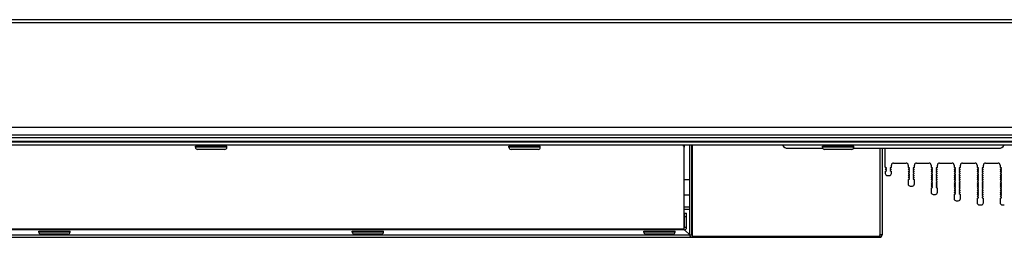
# Model space of a CAD drawing. Units: millimetres. Extents: x -299 to 5409, y 171 to 4207.
# Drawn here: x 1321 to 1793, y 3547 to 3651 of the extents above; entities that cross this region are included whole.
import ezdxf

# ---------------------------------------------------------------- set-up
doc = ezdxf.new("R2010")
doc.units = ezdxf.units.MM
doc.header["$LTSCALE"] = 326.7
for name, color, linetype in [('DV750QUB-R01DXF_CONTINUOUS_LINE', 7, 'CONTINUOUS'), ('EUCP400XY_1WDXF_CONTINUOUS_LINE', 7, 'CONTINUOUS'), ('KOD1930-0110DXF_CONTINUOUS_LINE', 7, 'CONTINUOUS'), ('KOD1930-0210DXF_CONTINUOUS_LINE', 7, 'CONTINUOUS'), ('KOD1930-0220DXF_CONTINUOUS_LINE', 7, 'CONTINUOUS'), ('KOD1930-0630DXF_CONTINUOUS_LINE', 7, 'CONTINUOUS'), ('M6X12-15-2_DXF_CONTINUOUS_LINE', 7, 'CONTINUOUS')]:
    doc.layers.add(name, color=color, linetype=linetype)

msp = doc.modelspace()

# ---------------------------------------------------------------- linework, layer by layer
at = {"layer": 'DV750QUB-R01DXF_CONTINUOUS_LINE', "color": 0, "linetype": 'Continuous'}
for p, q in [((1688.979, 3589.554), (1705.645, 3589.554)), ((1720.427, 3589.554), (1789.893, 3589.554))]:
    msp.add_line(p, q, dxfattribs=at)
for centre, start, end in [((1688.979, 3592.554), 211.22159, 270), ((1789.893, 3592.554), 270, 328.77841)]:
    msp.add_arc(centre, 3, start, end, dxfattribs=at)
at = {"layer": 'EUCP400XY_1WDXF_CONTINUOUS_LINE', "color": 0, "linetype": 'Continuous'}
for p, q in [((1639.436, 3574.654), (1642.036, 3574.654)), ((1643.036, 3574.654), (1643.136, 3574.654)), ((1639.436, 3567.354), (1642.036, 3567.354)), ((1643.036, 3567.354), (1643.136, 3567.354))]:
    msp.add_line(p, q, dxfattribs=at)
at = {"layer": 'KOD1930-0110DXF_CONTINUOUS_LINE', "color": 0, "linetype": 'Continuous'}
for p, q in [((1735.536, 3580.504), (1735.536, 3589.554)), ((1736.122, 3580.086), (1735.536, 3580.504)), ((1738.536, 3580.504), (1737.95, 3580.086)), ((1738.536, 3580.504), (1738.536, 3581.504)), ((1739.536, 3582.504), (1745.536, 3582.504)), ((1746.536, 3581.504), (1746.536, 3580.504)), ((1747.122, 3580.086), (1746.536, 3580.504)), ((1749.536, 3580.504), (1748.95, 3580.086)), ((1749.536, 3580.504), (1749.536, 3581.504)), ((1750.536, 3582.504), (1756.536, 3582.504)), ((1757.536, 3581.504), (1757.536, 3580.504)), ((1758.122, 3580.086), (1757.536, 3580.504)), ((1760.536, 3580.504), (1759.95, 3580.086)), ((1760.536, 3580.504), (1760.536, 3581.504)), ((1761.536, 3582.504), (1767.536, 3582.504)), ((1768.536, 3581.504), (1768.536, 3580.504)), ((1769.122, 3580.086), (1768.536, 3580.504)), ((1771.536, 3580.504), (1770.95, 3580.086)), ((1771.536, 3580.504), (1771.536, 3581.504)), ((1772.536, 3582.504), (1778.536, 3582.504)), ((1779.536, 3581.504), (1779.536, 3580.504)), ((1780.122, 3580.086), (1779.536, 3580.504)), ((1782.536, 3580.504), (1781.95, 3580.086)), ((1782.536, 3580.504), (1782.536, 3581.504)), ((1783.536, 3582.504), (1789.536, 3582.504)), ((1790.536, 3581.504), (1790.536, 3580.504)), ((1791.122, 3580.086), (1790.536, 3580.504)), ((1735.536, 3578.504), (1736.122, 3578.923)), ((1735.536, 3578.504), (1735.536, 3577.504)), ((1735.65, 3579.586), (1736.122, 3579.923)), ((1736.122, 3579.086), (1735.65, 3579.423)), ((1736.536, 3576.504), (1737.536, 3576.504)), ((1737.95, 3579.923), (1738.422, 3579.586)), ((1738.422, 3579.423), (1737.95, 3579.086)), ((1737.95, 3578.923), (1738.536, 3578.504)), ((1738.536, 3577.504), (1738.536, 3578.504)), ((1746.65, 3579.586), (1747.122, 3579.923)), ((1747.122, 3579.086), (1746.65, 3579.423)), ((1746.65, 3578.586), (1747.122, 3578.923)), ((1747.122, 3578.086), (1746.65, 3578.423)), ((1746.65, 3577.586), (1747.122, 3577.923)), ((1747.122, 3577.086), (1746.65, 3577.423)), ((1746.65, 3576.586), (1747.122, 3576.923)), ((1747.122, 3576.086), (1746.65, 3576.423)), ((1746.65, 3575.586), (1747.122, 3575.923)), ((1748.95, 3579.923), (1749.422, 3579.586)), ((1749.422, 3579.423), (1748.95, 3579.086)), ((1748.95, 3578.923), (1749.422, 3578.586)), ((1749.422, 3578.423), (1748.95, 3578.086)), ((1748.95, 3577.923), (1749.422, 3577.586)), ((1749.422, 3577.423), (1748.95, 3577.086)), ((1748.95, 3576.923), (1749.422, 3576.586)), ((1749.422, 3576.423), (1748.95, 3576.086)), ((1748.95, 3575.923), (1749.422, 3575.586)), ((1757.65, 3579.586), (1758.122, 3579.923)), ((1758.122, 3579.086), (1757.65, 3579.423)), ((1757.65, 3578.586), (1758.122, 3578.923)), ((1758.122, 3578.086), (1757.65, 3578.423)), ((1757.65, 3577.586), (1758.122, 3577.923)), ((1758.122, 3577.086), (1757.65, 3577.423)), ((1757.65, 3576.586), (1758.122, 3576.923)), ((1758.122, 3576.086), (1757.65, 3576.423)), ((1757.65, 3575.586), (1758.122, 3575.923)), ((1759.95, 3579.923), (1760.422, 3579.586)), ((1760.422, 3579.423), (1759.95, 3579.086)), ((1759.95, 3578.923), (1760.422, 3578.586)), ((1760.422, 3578.423), (1759.95, 3578.086)), ((1759.95, 3577.923), (1760.422, 3577.586)), ((1760.422, 3577.423), (1759.95, 3577.086)), ((1759.95, 3576.923), (1760.422, 3576.586)), ((1760.422, 3576.423), (1759.95, 3576.086)), ((1759.95, 3575.923), (1760.422, 3575.586)), ((1768.65, 3579.586), (1769.122, 3579.923)), ((1769.122, 3579.086), (1768.65, 3579.423)), ((1768.65, 3578.586), (1769.122, 3578.923)), ((1769.122, 3578.086), (1768.65, 3578.423)), ((1768.65, 3577.586), (1769.122, 3577.923)), ((1769.122, 3577.086), (1768.65, 3577.423)), ((1768.65, 3576.586), (1769.122, 3576.923)), ((1769.122, 3576.086), (1768.65, 3576.423)), ((1768.65, 3575.586), (1769.122, 3575.923)), ((1770.95, 3579.923), (1771.422, 3579.586)), ((1771.422, 3579.423), (1770.95, 3579.086)), ((1770.95, 3578.923), (1771.422, 3578.586)), ((1771.422, 3578.423), (1770.95, 3578.086)), ((1770.95, 3577.923), (1771.422, 3577.586)), ((1771.422, 3577.423), (1770.95, 3577.086)), ((1770.95, 3576.923), (1771.422, 3576.586)), ((1771.422, 3576.423), (1770.95, 3576.086)), ((1770.95, 3575.923), (1771.422, 3575.586)), ((1779.65, 3579.586), (1780.122, 3579.923)), ((1780.122, 3579.086), (1779.65, 3579.423)), ((1779.65, 3578.586), (1780.122, 3578.923)), ((1780.122, 3578.086), (1779.65, 3578.423)), ((1779.65, 3577.586), (1780.122, 3577.923)), ((1780.122, 3577.086), (1779.65, 3577.423)), ((1779.65, 3576.586), (1780.122, 3576.923)), ((1780.122, 3576.086), (1779.65, 3576.423)), ((1779.65, 3575.586), (1780.122, 3575.923)), ((1781.95, 3579.923), (1782.422, 3579.586)), ((1782.422, 3579.423), (1781.95, 3579.086)), ((1781.95, 3578.923), (1782.422, 3578.586)), ((1782.422, 3578.423), (1781.95, 3578.086)), ((1781.95, 3577.923), (1782.422, 3577.586)), ((1782.422, 3577.423), (1781.95, 3577.086)), ((1781.95, 3576.923), (1782.422, 3576.586)), ((1782.422, 3576.423), (1781.95, 3576.086)), ((1781.95, 3575.923), (1782.422, 3575.586)), ((1790.65, 3579.586), (1791.122, 3579.923)), ((1791.122, 3579.086), (1790.65, 3579.423)), ((1790.65, 3578.586), (1791.122, 3578.923)), ((1791.122, 3578.086), (1790.65, 3578.423)), ((1790.65, 3577.586), (1791.122, 3577.923)), ((1791.122, 3577.086), (1790.65, 3577.423)), ((1790.65, 3576.586), (1791.122, 3576.923)), ((1791.122, 3576.086), (1790.65, 3576.423)), ((1790.65, 3575.586), (1791.122, 3575.923)), ((1746.536, 3574.504), (1747.122, 3574.923)), ((1746.536, 3574.504), (1746.536, 3572.504)), ((1747.122, 3575.086), (1746.65, 3575.423)), ((1747.536, 3571.504), (1748.536, 3571.504)), ((1749.422, 3575.423), (1748.95, 3575.086)), ((1748.95, 3574.923), (1749.536, 3574.504)), ((1749.536, 3572.504), (1749.536, 3574.504)), ((1758.122, 3575.086), (1757.65, 3575.423)), ((1757.65, 3574.586), (1758.122, 3574.923)), ((1758.122, 3574.086), (1757.65, 3574.423)), ((1757.65, 3573.586), (1758.122, 3573.923)), ((1758.122, 3573.086), (1757.65, 3573.423)), ((1757.65, 3572.586), (1758.122, 3572.923)), ((1758.122, 3572.086), (1757.65, 3572.423)), ((1757.65, 3571.586), (1758.122, 3571.923)), ((1758.122, 3571.086), (1757.65, 3571.423)), ((1760.422, 3575.423), (1759.95, 3575.086)), ((1759.95, 3574.923), (1760.422, 3574.586)), ((1760.422, 3574.423), (1759.95, 3574.086)), ((1759.95, 3573.923), (1760.422, 3573.586)), ((1760.422, 3573.423), (1759.95, 3573.086)), ((1759.95, 3572.923), (1760.422, 3572.586)), ((1760.422, 3572.423), (1759.95, 3572.086)), ((1759.95, 3571.923), (1760.422, 3571.586)), ((1760.422, 3571.423), (1759.95, 3571.086)), ((1769.122, 3575.086), (1768.65, 3575.423)), ((1768.65, 3574.586), (1769.122, 3574.923)), ((1769.122, 3574.086), (1768.65, 3574.423)), ((1768.65, 3573.586), (1769.122, 3573.923)), ((1769.122, 3573.086), (1768.65, 3573.423)), ((1768.65, 3572.586), (1769.122, 3572.923)), ((1769.122, 3572.086), (1768.65, 3572.423)), ((1768.65, 3571.586), (1769.122, 3571.923)), ((1769.122, 3571.086), (1768.65, 3571.423)), ((1771.422, 3575.423), (1770.95, 3575.086)), ((1770.95, 3574.923), (1771.422, 3574.586)), ((1771.422, 3574.423), (1770.95, 3574.086)), ((1770.95, 3573.923), (1771.422, 3573.586)), ((1771.422, 3573.423), (1770.95, 3573.086)), ((1770.95, 3572.923), (1771.422, 3572.586)), ((1771.422, 3572.423), (1770.95, 3572.086)), ((1770.95, 3571.923), (1771.422, 3571.586)), ((1771.422, 3571.423), (1770.95, 3571.086)), ((1780.122, 3575.086), (1779.65, 3575.423)), ((1779.65, 3574.586), (1780.122, 3574.923)), ((1780.122, 3574.086), (1779.65, 3574.423)), ((1779.65, 3573.586), (1780.122, 3573.923)), ((1780.122, 3573.086), (1779.65, 3573.423)), ((1779.65, 3572.586), (1780.122, 3572.923)), ((1780.122, 3572.086), (1779.65, 3572.423)), ((1779.65, 3571.586), (1780.122, 3571.923)), ((1780.122, 3571.086), (1779.65, 3571.423)), ((1782.422, 3575.423), (1781.95, 3575.086)), ((1781.95, 3574.923), (1782.422, 3574.586)), ((1782.422, 3574.423), (1781.95, 3574.086)), ((1781.95, 3573.923), (1782.422, 3573.586)), ((1782.422, 3573.423), (1781.95, 3573.086)), ((1781.95, 3572.923), (1782.422, 3572.586)), ((1782.422, 3572.423), (1781.95, 3572.086)), ((1781.95, 3571.923), (1782.422, 3571.586)), ((1782.422, 3571.423), (1781.95, 3571.086)), ((1791.122, 3575.086), (1790.65, 3575.423)), ((1790.65, 3574.586), (1791.122, 3574.923)), ((1791.122, 3574.086), (1790.65, 3574.423)), ((1790.65, 3573.586), (1791.122, 3573.923)), ((1791.122, 3573.086), (1790.65, 3573.423)), ((1790.65, 3572.586), (1791.122, 3572.923)), ((1791.122, 3572.086), (1790.65, 3572.423)), ((1790.65, 3571.586), (1791.122, 3571.923)), ((1791.122, 3571.086), (1790.65, 3571.423)), ((1757.536, 3570.504), (1758.122, 3570.923)), ((1757.536, 3570.504), (1757.536, 3568.504)), ((1758.536, 3567.504), (1759.536, 3567.504)), ((1759.95, 3570.923), (1760.536, 3570.504)), ((1760.536, 3568.504), (1760.536, 3570.504)), ((1768.536, 3567.504), (1769.122, 3567.923)), ((1768.536, 3567.504), (1768.536, 3565.504)), ((1768.65, 3570.586), (1769.122, 3570.923)), ((1769.122, 3570.086), (1768.65, 3570.423)), ((1768.65, 3569.586), (1769.122, 3569.923)), ((1769.122, 3569.086), (1768.65, 3569.423)), ((1768.65, 3568.586), (1769.122, 3568.923)), ((1769.122, 3568.086), (1768.65, 3568.423)), ((1770.95, 3570.923), (1771.422, 3570.586)), ((1771.422, 3570.423), (1770.95, 3570.086)), ((1770.95, 3569.923), (1771.422, 3569.586)), ((1771.422, 3569.423), (1770.95, 3569.086)), ((1770.95, 3568.923), (1771.422, 3568.586)), ((1771.422, 3568.423), (1770.95, 3568.086)), ((1770.95, 3567.923), (1771.536, 3567.504)), ((1771.536, 3565.504), (1771.536, 3567.504)), ((1779.65, 3570.586), (1780.122, 3570.923)), ((1780.122, 3570.086), (1779.65, 3570.423)), ((1779.65, 3569.586), (1780.122, 3569.923)), ((1780.122, 3569.086), (1779.65, 3569.423)), ((1779.65, 3568.586), (1780.122, 3568.923)), ((1780.122, 3568.086), (1779.65, 3568.423)), ((1779.65, 3567.586), (1780.122, 3567.923)), ((1780.122, 3567.086), (1779.65, 3567.423)), ((1779.65, 3566.586), (1780.122, 3566.923)), ((1780.122, 3566.086), (1779.65, 3566.423)), ((1781.95, 3570.923), (1782.422, 3570.586)), ((1782.422, 3570.423), (1781.95, 3570.086)), ((1781.95, 3569.923), (1782.422, 3569.586)), ((1782.422, 3569.423), (1781.95, 3569.086)), ((1781.95, 3568.923), (1782.422, 3568.586)), ((1782.422, 3568.423), (1781.95, 3568.086)), ((1781.95, 3567.923), (1782.422, 3567.586)), ((1782.422, 3567.423), (1781.95, 3567.086)), ((1781.95, 3566.923), (1782.422, 3566.586)), ((1782.422, 3566.423), (1781.95, 3566.086)), ((1790.65, 3570.586), (1791.122, 3570.923)), ((1791.122, 3570.086), (1790.65, 3570.423)), ((1790.65, 3569.586), (1791.122, 3569.923)), ((1791.122, 3569.086), (1790.65, 3569.423)), ((1790.65, 3568.586), (1791.122, 3568.923)), ((1791.122, 3568.086), (1790.65, 3568.423)), ((1790.65, 3567.586), (1791.122, 3567.923)), ((1791.122, 3567.086), (1790.65, 3567.423)), ((1790.65, 3566.586), (1791.122, 3566.923)), ((1791.122, 3566.086), (1790.65, 3566.423)), ((1769.536, 3564.504), (1770.536, 3564.504)), ((1779.536, 3565.504), (1780.122, 3565.923)), ((1779.536, 3565.504), (1779.536, 3563.504)), ((1780.536, 3562.504), (1781.536, 3562.504)), ((1781.95, 3565.923), (1782.536, 3565.504)), ((1782.536, 3563.504), (1782.536, 3565.504)), ((1790.536, 3565.504), (1791.122, 3565.923)), ((1790.536, 3565.504), (1790.536, 3563.504)), ((1791.536, 3562.504), (1792.536, 3562.504))]:
    msp.add_line(p, q, dxfattribs=at)
for centre, radius, start, end in [((1739.536, 3581.504), 1, 90, 180), ((1745.536, 3581.504), 1, 0, 90), ((1750.536, 3581.504), 1, 90, 180), ((1756.536, 3581.504), 1, 0, 90), ((1761.536, 3581.504), 1, 90, 180), ((1767.536, 3581.504), 1, 0, 90), ((1772.536, 3581.504), 1, 90, 180), ((1778.536, 3581.504), 1, 0, 90), ((1783.536, 3581.504), 1, 90, 180), ((1789.536, 3581.504), 1, 0, 90), ((1736.536, 3577.504), 1, 180, 270), ((1735.708, 3579.504), 0.1, 125.53768, 234.46232), ((1736.064, 3580.004), 0.1, 305.53768, 54.46232), ((1736.064, 3579.004), 0.1, 305.53768, 54.46232), ((1737.536, 3577.504), 1, 270, 0), ((1738.008, 3580.004), 0.1, 125.53768, 234.46232), ((1738.008, 3579.004), 0.1, 125.53768, 234.46232), ((1738.364, 3579.504), 0.1, 305.53768, 54.46232), ((1746.708, 3579.504), 0.1, 125.53768, 234.46232), ((1746.708, 3578.504), 0.1, 125.53768, 234.46232), ((1746.708, 3577.504), 0.1, 125.53768, 234.46232), ((1746.708, 3576.504), 0.1, 125.53768, 234.46232), ((1747.064, 3580.004), 0.1, 305.53768, 54.46232), ((1747.064, 3579.004), 0.1, 305.53768, 54.46232), ((1747.064, 3578.004), 0.1, 305.53768, 54.46232), ((1747.064, 3577.004), 0.1, 305.53768, 54.46232), ((1747.064, 3576.004), 0.1, 305.53768, 54.46232), ((1749.008, 3580.004), 0.1, 125.53768, 234.46232), ((1749.008, 3579.004), 0.1, 125.53768, 234.46232), ((1749.008, 3578.004), 0.1, 125.53768, 234.46232), ((1749.008, 3577.004), 0.1, 125.53768, 234.46232), ((1749.008, 3576.004), 0.1, 125.53768, 234.46232), ((1749.364, 3579.504), 0.1, 305.53768, 54.46232), ((1749.364, 3578.504), 0.1, 305.53768, 54.46232), ((1749.364, 3577.504), 0.1, 305.53768, 54.46232), ((1749.364, 3576.504), 0.1, 305.53768, 54.46232), ((1757.708, 3579.504), 0.1, 125.53768, 234.46232), ((1757.708, 3578.504), 0.1, 125.53768, 234.46232), ((1757.708, 3577.504), 0.1, 125.53768, 234.46232), ((1757.708, 3576.504), 0.1, 125.53768, 234.46232), ((1758.064, 3580.004), 0.1, 305.53768, 54.46232), ((1758.064, 3579.004), 0.1, 305.53768, 54.46232), ((1758.064, 3578.004), 0.1, 305.53768, 54.46232), ((1758.064, 3577.004), 0.1, 305.53768, 54.46232), ((1758.064, 3576.004), 0.1, 305.53768, 54.46232), ((1760.008, 3580.004), 0.1, 125.53768, 234.46232), ((1760.008, 3579.004), 0.1, 125.53768, 234.46232), ((1760.008, 3578.004), 0.1, 125.53768, 234.46232), ((1760.008, 3577.004), 0.1, 125.53768, 234.46232), ((1760.008, 3576.004), 0.1, 125.53768, 234.46232), ((1760.364, 3579.504), 0.1, 305.53768, 54.46232), ((1760.364, 3578.504), 0.1, 305.53768, 54.46232), ((1760.364, 3577.504), 0.1, 305.53768, 54.46232), ((1760.364, 3576.504), 0.1, 305.53768, 54.46232), ((1768.708, 3579.504), 0.1, 125.53768, 234.46232), ((1768.708, 3578.504), 0.1, 125.53768, 234.46232), ((1768.708, 3577.504), 0.1, 125.53768, 234.46232), ((1768.708, 3576.504), 0.1, 125.53768, 234.46232), ((1769.064, 3580.004), 0.1, 305.53768, 54.46232), ((1769.064, 3579.004), 0.1, 305.53768, 54.46232), ((1769.064, 3578.004), 0.1, 305.53768, 54.46232), ((1769.064, 3577.004), 0.1, 305.53768, 54.46232), ((1769.064, 3576.004), 0.1, 305.53768, 54.46232), ((1771.008, 3580.004), 0.1, 125.53768, 234.46232), ((1771.008, 3579.004), 0.1, 125.53768, 234.46232), ((1771.008, 3578.004), 0.1, 125.53768, 234.46232), ((1771.008, 3577.004), 0.1, 125.53768, 234.46232), ((1771.008, 3576.004), 0.1, 125.53768, 234.46232), ((1771.364, 3579.504), 0.1, 305.53768, 54.46232), ((1771.364, 3578.504), 0.1, 305.53768, 54.46232), ((1771.364, 3577.504), 0.1, 305.53768, 54.46232), ((1771.364, 3576.504), 0.1, 305.53768, 54.46232), ((1779.708, 3579.504), 0.1, 125.53768, 234.46232), ((1779.708, 3578.504), 0.1, 125.53768, 234.46232), ((1779.708, 3577.504), 0.1, 125.53768, 234.46232), ((1779.708, 3576.504), 0.1, 125.53768, 234.46232), ((1780.064, 3580.004), 0.1, 305.53768, 54.46232), ((1780.064, 3579.004), 0.1, 305.53768, 54.46232), ((1780.064, 3578.004), 0.1, 305.53768, 54.46232), ((1780.064, 3577.004), 0.1, 305.53768, 54.46232), ((1780.064, 3576.004), 0.1, 305.53768, 54.46232), ((1782.008, 3580.004), 0.1, 125.53768, 234.46232), ((1782.008, 3579.004), 0.1, 125.53768, 234.46232), ((1782.008, 3578.004), 0.1, 125.53768, 234.46232), ((1782.008, 3577.004), 0.1, 125.53768, 234.46232), ((1782.008, 3576.004), 0.1, 125.53768, 234.46232), ((1782.364, 3579.504), 0.1, 305.53768, 54.46232), ((1782.364, 3578.504), 0.1, 305.53768, 54.46232), ((1782.364, 3577.504), 0.1, 305.53768, 54.46232), ((1782.364, 3576.504), 0.1, 305.53768, 54.46232), ((1790.708, 3579.504), 0.1, 125.53768, 234.46232), ((1790.708, 3578.504), 0.1, 125.53768, 234.46232), ((1790.708, 3577.504), 0.1, 125.53768, 234.46232), ((1790.708, 3576.504), 0.1, 125.53768, 234.46232), ((1791.064, 3580.004), 0.1, 305.53768, 54.46232), ((1791.064, 3579.004), 0.1, 305.53768, 54.46232), ((1791.064, 3578.004), 0.1, 305.53768, 54.46232), ((1791.064, 3577.004), 0.1, 305.53768, 54.46232), ((1791.064, 3576.004), 0.1, 305.53768, 54.46232), ((1747.536, 3572.504), 1, 180, 270), ((1746.708, 3575.504), 0.1, 125.53768, 234.46232), ((1747.064, 3575.004), 0.1, 305.53768, 54.46232), ((1748.536, 3572.504), 1, 270, 0), ((1749.008, 3575.004), 0.1, 125.53768, 234.46232), ((1749.364, 3575.504), 0.1, 305.53768, 54.46232), ((1757.708, 3575.504), 0.1, 125.53768, 234.46232), ((1757.708, 3574.504), 0.1, 125.53768, 234.46232), ((1757.708, 3573.504), 0.1, 125.53768, 234.46232), ((1757.708, 3572.504), 0.1, 125.53768, 234.46232), ((1757.708, 3571.504), 0.1, 125.53768, 234.46232), ((1758.064, 3575.004), 0.1, 305.53768, 54.46232), ((1758.064, 3574.004), 0.1, 305.53768, 54.46232), ((1758.064, 3573.004), 0.1, 305.53768, 54.46232), ((1758.064, 3572.004), 0.1, 305.53768, 54.46232), ((1758.064, 3571.004), 0.1, 305.53768, 54.46232), ((1760.008, 3575.004), 0.1, 125.53768, 234.46232), ((1760.008, 3574.004), 0.1, 125.53768, 234.46232), ((1760.008, 3573.004), 0.1, 125.53768, 234.46232), ((1760.008, 3572.004), 0.1, 125.53768, 234.46232), ((1760.008, 3571.004), 0.1, 125.53768, 234.46232), ((1760.364, 3575.504), 0.1, 305.53768, 54.46232), ((1760.364, 3574.504), 0.1, 305.53768, 54.46232), ((1760.364, 3573.504), 0.1, 305.53768, 54.46232), ((1760.364, 3572.504), 0.1, 305.53768, 54.46232), ((1760.364, 3571.504), 0.1, 305.53768, 54.46232), ((1768.708, 3575.504), 0.1, 125.53768, 234.46232), ((1768.708, 3574.504), 0.1, 125.53768, 234.46232), ((1768.708, 3573.504), 0.1, 125.53768, 234.46232), ((1768.708, 3572.504), 0.1, 125.53768, 234.46232), ((1768.708, 3571.504), 0.1, 125.53768, 234.46232), ((1769.064, 3575.004), 0.1, 305.53768, 54.46232), ((1769.064, 3574.004), 0.1, 305.53768, 54.46232), ((1769.064, 3573.004), 0.1, 305.53768, 54.46232), ((1769.064, 3572.004), 0.1, 305.53768, 54.46232), ((1769.064, 3571.004), 0.1, 305.53768, 54.46232), ((1771.008, 3575.004), 0.1, 125.53768, 234.46232), ((1771.008, 3574.004), 0.1, 125.53768, 234.46232), ((1771.008, 3573.004), 0.1, 125.53768, 234.46232), ((1771.008, 3572.004), 0.1, 125.53768, 234.46232), ((1771.008, 3571.004), 0.1, 125.53768, 234.46232), ((1771.364, 3575.504), 0.1, 305.53768, 54.46232), ((1771.364, 3574.504), 0.1, 305.53768, 54.46232), ((1771.364, 3573.504), 0.1, 305.53768, 54.46232), ((1771.364, 3572.504), 0.1, 305.53768, 54.46232), ((1771.364, 3571.504), 0.1, 305.53768, 54.46232), ((1779.708, 3575.504), 0.1, 125.53768, 234.46232), ((1779.708, 3574.504), 0.1, 125.53768, 234.46232), ((1779.708, 3573.504), 0.1, 125.53768, 234.46232), ((1779.708, 3572.504), 0.1, 125.53768, 234.46232), ((1779.708, 3571.504), 0.1, 125.53768, 234.46232), ((1780.064, 3575.004), 0.1, 305.53768, 54.46232), ((1780.064, 3574.004), 0.1, 305.53768, 54.46232), ((1780.064, 3573.004), 0.1, 305.53768, 54.46232), ((1780.064, 3572.004), 0.1, 305.53768, 54.46232), ((1780.064, 3571.004), 0.1, 305.53768, 54.46232), ((1782.008, 3575.004), 0.1, 125.53768, 234.46232), ((1782.008, 3574.004), 0.1, 125.53768, 234.46232), ((1782.008, 3573.004), 0.1, 125.53768, 234.46232), ((1782.008, 3572.004), 0.1, 125.53768, 234.46232), ((1782.008, 3571.004), 0.1, 125.53768, 234.46232), ((1782.364, 3575.504), 0.1, 305.53768, 54.46232), ((1782.364, 3574.504), 0.1, 305.53768, 54.46232), ((1782.364, 3573.504), 0.1, 305.53768, 54.46232), ((1782.364, 3572.504), 0.1, 305.53768, 54.46232), ((1782.364, 3571.504), 0.1, 305.53768, 54.46232), ((1790.708, 3575.504), 0.1, 125.53768, 234.46232), ((1790.708, 3574.504), 0.1, 125.53768, 234.46232), ((1790.708, 3573.504), 0.1, 125.53768, 234.46232), ((1790.708, 3572.504), 0.1, 125.53768, 234.46232), ((1790.708, 3571.504), 0.1, 125.53768, 234.46232), ((1791.064, 3575.004), 0.1, 305.53768, 54.46232), ((1791.064, 3574.004), 0.1, 305.53768, 54.46232), ((1791.064, 3573.004), 0.1, 305.53768, 54.46232), ((1791.064, 3572.004), 0.1, 305.53768, 54.46232), ((1791.064, 3571.004), 0.1, 305.53768, 54.46232), ((1758.536, 3568.504), 1, 180, 270), ((1759.536, 3568.504), 1, 270, 0), ((1768.708, 3570.504), 0.1, 125.53768, 234.46232), ((1768.708, 3569.504), 0.1, 125.53768, 234.46232), ((1768.708, 3568.504), 0.1, 125.53768, 234.46232), ((1769.064, 3570.004), 0.1, 305.53768, 54.46232), ((1769.064, 3569.004), 0.1, 305.53768, 54.46232), ((1769.064, 3568.004), 0.1, 305.53768, 54.46232), ((1771.008, 3570.004), 0.1, 125.53768, 234.46232), ((1771.008, 3569.004), 0.1, 125.53768, 234.46232), ((1771.008, 3568.004), 0.1, 125.53768, 234.46232), ((1771.364, 3570.504), 0.1, 305.53768, 54.46232), ((1771.364, 3569.504), 0.1, 305.53768, 54.46232), ((1771.364, 3568.504), 0.1, 305.53768, 54.46232), ((1779.708, 3570.504), 0.1, 125.53768, 234.46232), ((1779.708, 3569.504), 0.1, 125.53768, 234.46232), ((1779.708, 3568.504), 0.1, 125.53768, 234.46232), ((1779.708, 3567.504), 0.1, 125.53768, 234.46232), ((1779.708, 3566.504), 0.1, 125.53768, 234.46232), ((1780.064, 3570.004), 0.1, 305.53768, 54.46232), ((1780.064, 3569.004), 0.1, 305.53768, 54.46232), ((1780.064, 3568.004), 0.1, 305.53768, 54.46232), ((1780.064, 3567.004), 0.1, 305.53768, 54.46232), ((1782.008, 3570.004), 0.1, 125.53768, 234.46232), ((1782.008, 3569.004), 0.1, 125.53768, 234.46232), ((1782.008, 3568.004), 0.1, 125.53768, 234.46232), ((1782.008, 3567.004), 0.1, 125.53768, 234.46232), ((1782.364, 3570.504), 0.1, 305.53768, 54.46232), ((1782.364, 3569.504), 0.1, 305.53768, 54.46232), ((1782.364, 3568.504), 0.1, 305.53768, 54.46232), ((1782.364, 3567.504), 0.1, 305.53768, 54.46232), ((1782.364, 3566.504), 0.1, 305.53768, 54.46232), ((1790.708, 3570.504), 0.1, 125.53768, 234.46232), ((1790.708, 3569.504), 0.1, 125.53768, 234.46232), ((1790.708, 3568.504), 0.1, 125.53768, 234.46232), ((1790.708, 3567.504), 0.1, 125.53768, 234.46232), ((1790.708, 3566.504), 0.1, 125.53768, 234.46232), ((1791.064, 3570.004), 0.1, 305.53768, 54.46232), ((1791.064, 3569.004), 0.1, 305.53768, 54.46232), ((1791.064, 3568.004), 0.1, 305.53768, 54.46232), ((1791.064, 3567.004), 0.1, 305.53768, 54.46232), ((1769.536, 3565.504), 1, 180, 270), ((1770.536, 3565.504), 1, 270, 0), ((1780.536, 3563.504), 1, 180, 270), ((1780.064, 3566.004), 0.1, 305.53768, 54.46232), ((1781.536, 3563.504), 1, 270, 0), ((1782.008, 3566.004), 0.1, 125.53768, 234.46232), ((1791.536, 3563.504), 1, 180, 270), ((1791.064, 3566.004), 0.1, 305.53768, 54.46232)]:
    msp.add_arc(centre, radius, start, end, dxfattribs=at)
at = {"layer": 'KOD1930-0210DXF_CONTINUOUS_LINE', "color": 0, "linetype": 'Continuous'}
for p, q in [((2209.301, 3651.004), (466.771, 3651.004)), ((2209.301, 3649.504), (466.771, 3649.504)), ((2209.301, 3599.504), (466.771, 3599.504)), ((467.286, 3596.004), (2208.786, 3596.004)), ((2207.036, 3594.504), (469.036, 3594.504)), ((2207.036, 3592.504), (469.036, 3592.504))]:
    msp.add_line(p, q, dxfattribs=at)
at = {"layer": 'KOD1930-0220DXF_CONTINUOUS_LINE', "color": 0, "linetype": 'Continuous'}
for p, q in [((2193.586, 3592.504), (482.486, 3592.504)), ((2193.586, 3591.004), (482.486, 3591.004)), ((1639.436, 3590.727), (1639.436, 3590.098)), ((1639.436, 3550.504), (1639.436, 3590.098)), ((1642.036, 3548.104), (1642.036, 3591.004)), ((1643.036, 3548.104), (1643.036, 3591.004)), ((1643.136, 3591.004), (1643.136, 3547.004)), ((1732.936, 3589.554), (1732.936, 3547.004)), ((1733.036, 3589.554), (1733.036, 3548.104)), ((1734.036, 3589.554), (1734.036, 3548.104)), ((1639.436, 3561.504), (1642.036, 3561.504)), ((1639.436, 3560.504), (1642.036, 3560.504)), ((1639.536, 3558.504), (1640.536, 3558.504)), ((1639.536, 3551.604), (1639.536, 3558.504)), ((1640.536, 3551.604), (1640.536, 3558.504)), ((1639.536, 3556.875), (1640.536, 3556.875)), ((1034.036, 3548.104), (1642.036, 3548.104)), ((1639.436, 3550.875), (1036.636, 3550.875)), ((1639.436, 3550.504), (1036.636, 3550.504)), ((1640.536, 3551.604), (1639.536, 3551.604)), ((1639.667, 3550.473), (1642.036, 3548.104)), ((1642.036, 3548.104), (1643.036, 3548.104)), ((1643.136, 3547.504), (1732.936, 3547.504)), ((1734.036, 3548.104), (1733.036, 3548.104)), ((1033.036, 3547.004), (1643.036, 3547.004)), ((1643.136, 3547.004), (1732.936, 3547.004))]:
    msp.add_line(p, q, dxfattribs=at)
for centre, radius, start, end in [((1639.436, 3551.604), 1.1, 270, 0), ((1643.136, 3548.104), 1.1, 180, 270), ((1643.136, 3548.104), 0.1, 180, 270), ((1732.936, 3548.104), 1.1, 270, 0), ((1732.936, 3548.104), 0.1, 270, 0)]:
    msp.add_arc(centre, radius, start, end, dxfattribs=at)
msp.add_open_spline([(1639.436, 3590.098), (1639.436, 3590.377), (1639.191, 3590.657), (1638.936, 3590.771)], degree=3, dxfattribs=at)
at = {"layer": 'KOD1930-0630DXF_CONTINUOUS_LINE', "color": 0, "linetype": 'Continuous'}
msp.add_line((496.036, 3593.004), (2180.036, 3593.004), dxfattribs=at)
at = {"layer": 'M6X12-15-2_DXF_CONTINUOUS_LINE', "color": 0, "linetype": 'Continuous'}
for p, q in [((1405.536, 3590.504), (1420.536, 3590.504)), ((1405.536, 3590.004), (1405.536, 3590.504)), ((1420.536, 3590.004), (1405.536, 3590.004)), ((1420.536, 3590.004), (1420.536, 3590.504)), ((1555.536, 3590.504), (1570.536, 3590.504)), ((1555.536, 3590.004), (1555.536, 3590.504)), ((1570.536, 3590.004), (1555.536, 3590.004)), ((1570.536, 3590.004), (1570.536, 3590.504)), ((1705.536, 3590.504), (1720.536, 3590.504)), ((1705.536, 3590.004), (1705.536, 3590.504)), ((1720.536, 3590.004), (1705.536, 3590.004)), ((1720.536, 3590.004), (1720.536, 3590.504)), ((1419.536, 3589.004), (1406.536, 3589.004)), ((1569.536, 3589.004), (1556.536, 3589.004)), ((1719.536, 3589.004), (1706.536, 3589.004)), ((1330.536, 3550.004), (1345.536, 3550.004)), ((1330.536, 3549.504), (1330.536, 3550.004)), ((1345.536, 3549.504), (1330.536, 3549.504)), ((1344.536, 3548.504), (1331.536, 3548.504)), ((1345.536, 3549.504), (1345.536, 3550.004)), ((1480.536, 3550.004), (1495.536, 3550.004)), ((1480.536, 3549.504), (1480.536, 3550.004)), ((1495.536, 3549.504), (1480.536, 3549.504)), ((1494.536, 3548.504), (1481.536, 3548.504)), ((1495.536, 3549.504), (1495.536, 3550.004)), ((1620.036, 3550.004), (1635.036, 3550.004)), ((1620.036, 3549.504), (1620.036, 3550.004)), ((1635.036, 3549.504), (1620.036, 3549.504)), ((1634.036, 3548.504), (1621.036, 3548.504)), ((1635.036, 3549.504), (1635.036, 3550.004))]:
    msp.add_line(p, q, dxfattribs=at)
for centre, start, end in [((1406.536, 3590.004), 180, 270), ((1419.536, 3590.004), 270, 0), ((1556.536, 3590.004), 180, 270), ((1569.536, 3590.004), 270, 0), ((1706.536, 3590.004), 180, 270), ((1719.536, 3590.004), 270, 0), ((1331.536, 3549.504), 180, 270), ((1344.536, 3549.504), 270, 0), ((1481.536, 3549.504), 180, 270), ((1494.536, 3549.504), 270, 0), ((1621.036, 3549.504), 180, 270), ((1634.036, 3549.504), 270, 0)]:
    msp.add_arc(centre, 1, start, end, dxfattribs=at)

doc.saveas('drawing.dxf')
